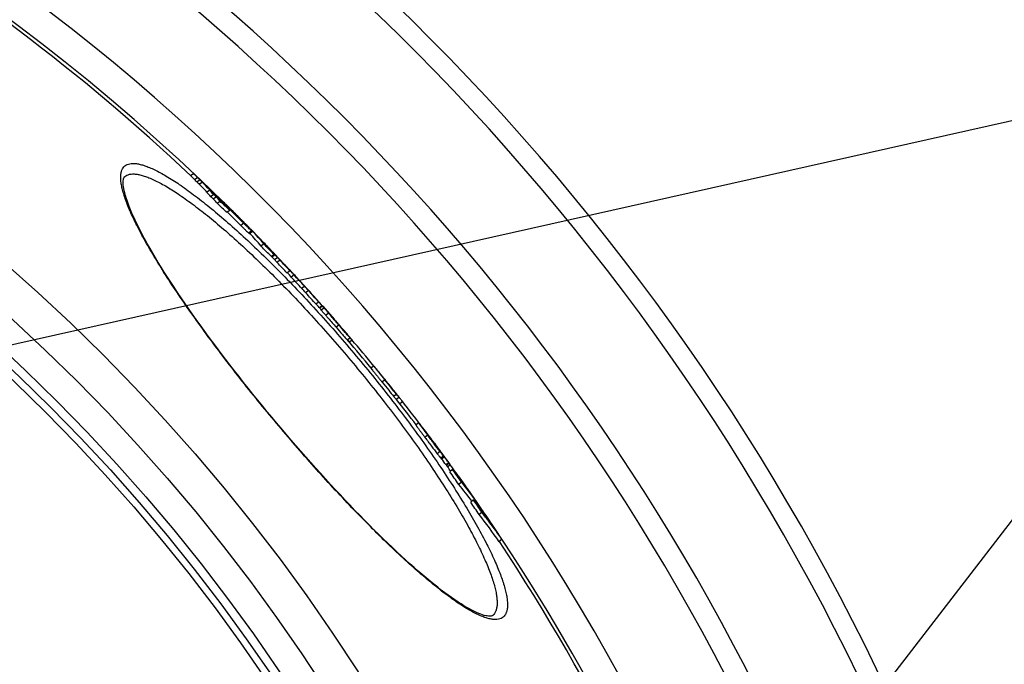
# Model space of a CAD drawing. Units: millimetres. Extents: x -537 to 2478, y 0 to 3494.
# Drawn here: x 1174 to 1453, y 952 to 1134 of the extents above; entities that cross this region are included whole.
import ezdxf

# ---------------------------------------------------------------- set-up
doc = ezdxf.new("R2010")
doc.units = ezdxf.units.MM
doc.header["$LTSCALE"] = 10
doc.layers.add('AM_5', color=3, linetype='Continuous', lineweight=25)
doc.layers.add('BEZUGSACHSEN', color=7, linetype='Continuous')
doc.layers.add('RUNDUNGEN', color=7, linetype='Continuous')

msp = doc.modelspace()

# ---------------------------------------------------------------- linework, layer by layer
at = {"color": 7, "linetype": 'Continuous'}
for p, q in [((1223.32, 1090.78), (1222.55, 1090.13)), ((1224.46, 1089.65), (1223.68, 1089)), ((1227.87, 1086.11), (1227.1, 1085.47)), ((1227.92, 1086.16), (1227.82, 1086.26)), ((1227.95, 1086.39), (1228.05, 1086.29)), ((1228.99, 1084.9), (1228.22, 1084.25)), ((1229.73, 1084.22), (1228.96, 1083.57)), ((1230.23, 1084.24), (1230.12, 1084.15)), ((1230.23, 1084.24), (1230.23, 1084.24)), ((1230.86, 1082.98), (1230.09, 1082.33)), ((1231.08, 1083.34), (1230.97, 1083.25)), ((1230.98, 1083.25), (1231.35, 1082.85)), ((1231.03, 1083.49), (1231.15, 1083.37)), ((1231.46, 1082.97), (1231.08, 1083.34)), ((1231.47, 1082.93), (1231.36, 1082.84)), ((1231.49, 1082.95), (1231.46, 1082.97)), ((1231.47, 1082.93), (1232.01, 1082.4)), ((1231.88, 1082.49), (1231.47, 1082.93)), ((1231.54, 1082.89), (1231.49, 1082.95)), ((1231.52, 1083.02), (1231.54, 1083)), ((1231.54, 1083), (1231.58, 1082.96)), ((1232.01, 1082.44), (1231.54, 1082.89)), ((1232.09, 1082.28), (1231.88, 1082.49)), ((1232.03, 1082.42), (1232.01, 1082.44)), ((1232.01, 1082.4), (1232.64, 1081.8)), ((1232.65, 1081.82), (1232.03, 1082.42)), ((1232.49, 1081.7), (1232.63, 1081.55)), ((1232.7, 1081.62), (1232.59, 1081.74)), ((1232.63, 1081.55), (1232.67, 1081.5)), ((1232.67, 1081.5), (1233.05, 1081.09)), ((1233.05, 1081.09), (1233, 1081.06)), ((1233.11, 1081.46), (1233.14, 1081.44)), ((1233.14, 1081.44), (1233.32, 1081.26)), ((1233.2, 1081.26), (1233.85, 1080.62)), ((1233.87, 1080.64), (1233.22, 1081.27)), ((1233.32, 1081.26), (1233.35, 1081.23)), ((1233.6, 1080.39), (1232.83, 1079.75)), ((1233.74, 1080.52), (1233.69, 1080.57)), ((1233.83, 1080.73), (1233.73, 1080.83)), ((1233.8, 1080.79), (1233.91, 1080.68)), ((1233.87, 1080.64), (1233.85, 1080.63)), ((1235.53, 1078.91), (1235.11, 1079.32)), ((1235.15, 1079.36), (1235.57, 1078.94)), ((1235.2, 1079.4), (1235.23, 1079.38)), ((1235.23, 1079.38), (1235.52, 1079.08)), ((1235.52, 1079.08), (1235.66, 1078.94)), ((1235.55, 1078.89), (1235.53, 1078.91)), ((1235.77, 1078.68), (1235.55, 1078.89)), ((1235.66, 1078.94), (1235.91, 1078.69)), ((1235.99, 1078.46), (1235.77, 1078.68)), ((1235.91, 1078.69), (1235.93, 1078.68)), ((1236.42, 1078.03), (1235.99, 1078.46)), ((1236.42, 1078.03), (1236.37, 1077.99)), ((1236.76, 1077.84), (1236.79, 1077.81)), ((1238.43, 1076.17), (1238.4, 1076.14)), ((1238.4, 1076.14), (1238.54, 1075.99)), ((1239.17, 1073.8), (1239.94, 1074.44)), ((1239.26, 1073.87), (1239.31, 1073.82)), ((1240.02, 1074.52), (1239.56, 1075.01)), ((1241.67, 1072.71), (1241.63, 1072.75)), ((1243.22, 1070.92), (1242.45, 1070.27)), ((1243.16, 1071.34), (1243.14, 1071.33)), ((1243.14, 1071.33), (1243.38, 1071.07)), ((1243.38, 1071.07), (1243.65, 1070.78)), ((1243.65, 1070.78), (1243.78, 1070.63)), ((1243.81, 1070.66), (1243.68, 1070.8)), ((1243.81, 1070.66), (1243.78, 1070.64)), ((1243.78, 1070.63), (1243.79, 1070.62)), ((1246.13, 1067.94), (1245.36, 1067.3)), ((1245.45, 1067.37), (1245.5, 1067.31)), ((1245.5, 1067.31), (1245.6, 1067.19)), ((1246.37, 1067.83), (1245.6, 1067.19)), ((1245.74, 1068.56), (1245.66, 1068.49)), ((1245.78, 1068.58), (1245.73, 1068.64)), ((1246.21, 1068.01), (1246.16, 1068.07)), ((1246.37, 1067.83), (1246.21, 1068.01)), ((1246.24, 1068.04), (1246.51, 1067.76)), ((1246.51, 1067.76), (1246.25, 1068.05)), ((1247.13, 1067.03), (1246.36, 1066.39)), ((1247.75, 1066.29), (1246.99, 1065.64)), ((1249.58, 1064.57), (1249.56, 1064.55)), ((1250.63, 1063.27), (1249.86, 1062.62)), ((1250.01, 1064.13), (1249.97, 1064.18)), ((1249.98, 1064.11), (1250.19, 1063.87)), ((1250.07, 1064.07), (1250.01, 1064.13)), ((1250.34, 1063.79), (1250.07, 1064.07)), ((1250.19, 1063.87), (1250.4, 1063.62)), ((1250.6, 1063.38), (1250.56, 1063.34)), ((1250.71, 1063.38), (1250.66, 1063.44)), ((1250.73, 1063.36), (1250.71, 1063.38)), ((1251.78, 1062.13), (1251.01, 1061.48)), ((1254.72, 1058.95), (1253.95, 1058.31)), ((1254.62, 1059.16), (1254.39, 1059.4)), ((1254.48, 1059.24), (1254.58, 1059.13)), ((1254.65, 1059.12), (1254.62, 1059.16)), ((1254.76, 1059), (1254.65, 1059.12)), ((1255.87, 1057.7), (1255.1, 1057.05)), ((1258.79, 1054.47), (1258.02, 1053.83)), ((1259.78, 1053.42), (1259.01, 1052.78)), ((1259.92, 1053.27), (1259.82, 1053.38)), ((1259.92, 1053.27), (1263.14, 1049.62)), ((1263.53, 1049.15), (1263.43, 1049.26)), ((1263.64, 1049.03), (1263.53, 1049.15)), ((1264.3, 1048.27), (1264.27, 1048.3)), ((1264.31, 1048.25), (1264.3, 1048.27)), ((1264.92, 1047.58), (1264.84, 1047.67)), ((1264.99, 1047.48), (1264.92, 1047.58)), ((1265.07, 1047.38), (1264.99, 1047.48)), ((1267.38, 1043.14), (1268.14, 1043.79)), ((1274.33, 1036.39), (1273.57, 1035.75)), ((1277.48, 1032.43), (1277.24, 1032.73)), ((1278.64, 1031.15), (1278.52, 1031.29)), ((1278.68, 1031.09), (1278.64, 1031.15)), ((1278.8, 1030.94), (1278.68, 1031.09)), ((1278.74, 1031), (1278.8, 1030.94)), ((1278.95, 1030.76), (1278.8, 1030.94)), ((1281.51, 1027.53), (1280.74, 1026.89)), ((1281.51, 1027.55), (1281.39, 1027.7)), ((1282.49, 1026.24), (1281.76, 1025.62)), ((1287.04, 1020.32), (1286.28, 1019.68)), ((1288.58, 1018.43), (1288.55, 1018.41)), ((1289.33, 1017.43), (1288.58, 1018.43)), ((1289.25, 1017.48), (1289.3, 1017.41)), ((1289.3, 1017.41), (1289.82, 1016.72)), ((1289.8, 1016.7), (1289.8, 1016.69)), ((1290.02, 1016.49), (1289.85, 1016.73)), ((1290.19, 1016.26), (1290.02, 1016.49)), ((1290.11, 1016.33), (1290.08, 1016.3)), ((1290.36, 1016.02), (1290.19, 1016.26)), ((1290.38, 1015.99), (1290.36, 1016.02)), ((1290.52, 1015.81), (1290.38, 1015.99)), ((1291.52, 1014.54), (1291.75, 1014.23)), ((1291.88, 1014.06), (1291.62, 1014.41)), ((1292.44, 1013.31), (1291.88, 1014.06)), ((1292.57, 1013.12), (1292.44, 1013.31)), ((1292.65, 1013.02), (1292.57, 1013.12)), ((1292.71, 1012.94), (1292.65, 1013.02)), ((1292.86, 1012.73), (1292.71, 1012.94)), ((1292.92, 1012.65), (1292.91, 1012.64)), ((1293.19, 1012.28), (1292.92, 1012.65)), ((1292.97, 1012.55), (1293.18, 1012.27)), ((1293.49, 1010.08), (1294.26, 1010.72)), ((1294.24, 1010.85), (1294.22, 1010.88)), ((1294.31, 1010.76), (1294.24, 1010.85)), ((1295.55, 1009.05), (1294.79, 1008.41)), ((1296, 1008.47), (1295.71, 1008.85)), ((1294.94, 1008.2), (1295.23, 1007.82)), ((1295.23, 1007.82), (1296, 1008.47)), ((1296.65, 1007.11), (1295.88, 1006.47)), ((1295.97, 1008.5), (1296, 1008.47)), ((1297.64, 1006.18), (1297.5, 1006.07)), ((1298.27, 1005.32), (1300.13, 1002.71)), ((1299.16, 1003.52), (1298.39, 1002.88)), ((1300.4, 1002.31), (1300.12, 1002.7)), ((1300.13, 1002.71), (1300.3, 1002.46)), ((1300.3, 1002.46), (1300.41, 1002.31)), ((1302.6, 998.47), (1301.83, 997.82)), ((1303.8, 997.47), (1303.55, 997.26)), ((1304.91, 994.98), (1304.14, 994.33)), ((1304.66, 996.15), (1304.51, 996.02)), ((1310.6, 987.33), (1309.83, 986.69))]:
    msp.add_line(p, q, dxfattribs=at)
at = {"color": 9, "linetype": 'Continuous'}
for p, q in [((1225.15, 1089), (1224.38, 1088.35)), ((1225.78, 1088.37), (1225.01, 1087.72)), ((1232.7, 1081.62), (1232.62, 1081.55)), ((1233.49, 1081.07), (1233.47, 1081.05)), ((1234.33, 1080.23), (1234.29, 1080.2)), ((1234.96, 1079.58), (1234.94, 1079.56)), ((1237.54, 1076.72), (1236.77, 1076.08)), ((1236.96, 1077.44), (1236.95, 1077.43)), ((1239.76, 1074.59), (1238.99, 1073.94)), ((1244.5, 1069.95), (1244.44, 1069.9)), ((1244.93, 1069.5), (1244.85, 1069.43)), ((1254.39, 1059.4), (1254.37, 1059.38)), ((1259.82, 1053.38), (1259.05, 1052.74)), ((1260.3, 1052.79), (1259.54, 1052.15)), ((1261.54, 1051.32), (1260.77, 1050.68)), ((1263.53, 1049.15), (1263.52, 1049.14)), ((1264.47, 1047.95), (1263.7, 1047.31)), ((1264.3, 1048.27), (1264.28, 1048.25)), ((1264.59, 1047.95), (1264.56, 1047.93)), ((1265.07, 1047.38), (1265.06, 1047.37)), ((1267.65, 1044.31), (1266.89, 1043.66)), ((1277.48, 1032.43), (1276.71, 1031.79)), ((1278.68, 1031.09), (1278.66, 1031.08)), ((1280.76, 1028.39), (1280, 1027.75)), ((1280.99, 1028.21), (1280.98, 1028.2)), ((1289.33, 1017.43), (1289.3, 1017.41)), ((1289.58, 1016.83), (1288.81, 1016.19)), ((1289.99, 1016.47), (1289.97, 1016.45)), ((1290.36, 1016.02), (1290.31, 1015.98)), ((1291.33, 1014.67), (1291.32, 1014.66)), ((1293.1, 1012.17), (1292.33, 1011.52)), ((1292.65, 1013.02), (1292.64, 1013.01)), ((1294.08, 1010.91), (1293.32, 1010.27)), ((1295.71, 1008.85), (1294.94, 1008.2))]:
    msp.add_line(p, q, dxfattribs=at)
for radius in [510.83, 508.84, 441]:
    msp.add_circle((821.68, 663.5), radius, dxfattribs=at)
at = {"color": 7, "linetype": 'Continuous'}
msp.add_circle((821.68, 663.5), 423, dxfattribs=at)
for centre, radius, start, end in [((821.68, 663.5), 660.5, 4.77669, 175.22331), ((821.68, 663.5), 627.48, 5.02868, 174.97132), ((821.68, 663.5), 595, 5.30389, 98.51155), ((821.68, 663.5), 585.5, 46.78302, 71.62032), ((1097.24, 963.36), 178.25, 44.8152, 45.3311), ((1097.8, 963.84), 178.52, 44.8064, 45.3215), ((1101.39, 966.23), 173.33, 43.4852, 44.5015), ((1101.95, 966.71), 173.6, 43.5255, 44.4932), ((1101.01, 967.18), 172.88, 42.6229, 43.1713), ((918.3, 752.12), 455.39, 47.0474, 47.1731), ((1101.58, 967.66), 173.14, 42.6174, 43.165), ((1102.15, 966.9), 173.32, 43.1484, 43.4782), ((1104.32, 964.02), 173.94, 44.3302, 44.6594), ((919.04, 750.86), 454.69, 47.0319, 47.1579), ((1104.48, 964.18), 173.72, 43.6741, 44.3302), ((919.24, 751.03), 455.43, 47.0202, 47.146), ((1102.37, 967.1), 173.02, 42.0449, 42.6009), ((1104.64, 964.33), 173.5, 43.2661, 43.6741), ((1101.8, 966.62), 172.76, 42.0495, 42.6064), ((920.13, 749.9), 454.51, 46.5289, 47.0044), ((920.33, 750.06), 455.25, 46.5181, 46.9928), ((1101.43, 948.66), 187.02, 45.9274, 46.083), ((1039.83, 885.02), 275.58, 45.7655, 45.9101), ((1105.3, 963.93), 173.34, 42.7996, 43.073), ((989.05, 832.83), 348.41, 45.6518, 45.7694), ((1140, 996.01), 126.18, 42.7948, 43.1282), ((1104.91, 964.58), 173.13, 41.9832, 42.5389), ((1268.61, 1114.81), 48.9, 222.7413, 223.2852), ((1275.21, 1121.02), 57.96, 223.2803, 223.4342), ((1288.09, 1133.27), 75.74, 223.4655, 224.0922), ((1142.42, 993.16), 126.55, 43.7291, 44.1022), ((1172.63, 1018.84), 87.03, 45.4115, 45.6344), ((1190.2, 1036.56), 62.08, 44.7009, 45.3575), ((889.96, 727.39), 492.99, 45.557, 45.768), ((947.61, 790.43), 407.69, 45.138, 45.3933), ((1143.7, 991.94), 126.53, 43.6411, 43.8408), ((1143.75, 991.99), 126.46, 43.4412, 43.6411), ((1258.56, 1100.09), 31.32, 223.3839, 225.5717), ((1076.51, 919.47), 225.3, 44.6621, 44.9617), ((1186.2, 1031.4), 68.53, 42.7191, 42.8785), ((1140.8, 983.08), 134.86, 44.4818, 44.6222), ((1176.58, 1018.2), 84.72, 43.9603, 44.4943), ((1146.37, 989.24), 126.57, 43.3595, 43.9033), ((1176.84, 1015.28), 86.6, 43.5976, 44.6726), ((1146.52, 989.38), 126.37, 42.6229, 43.2634), ((1176.5, 1015.03), 86.03, 39.9525, 43.108), ((821.68, 663.5), 586.5, 44.26033, 44.55937), ((1177.12, 1015.54), 86.23, 41.5673, 43.1524), ((1177.24, 1015.65), 86.06, 39.9504, 41.527), ((1179.76, 1012.45), 86.51, 42.8861, 44.2607), ((870.21, 702.97), 522.95, 44.1608, 44.617), ((1197.98, 1026.7), 63.51, 43.9848, 44.6579), ((870.3, 703.05), 523.82, 44.1538, 44.6093), ((1179.98, 1012.66), 86.2, 41.6053, 42.2471), ((910.92, 749.39), 462.63, 43.8602, 43.9828), ((1180.03, 1012.7), 86.14, 41.1923, 41.6052), ((1180.06, 1012.73), 86.1, 40.3619, 41.1923), ((1201.18, 1028.2), 60.17, 42.2283, 43.3492), ((854.87, 690.89), 542.46, 43.8052, 43.9218), ((1180.07, 1012.74), 86.08, 39.8838, 40.3618), ((1200.56, 1029.11), 59.98, 40.5143, 41.1235), ((1201.26, 1028.28), 60.05, 41.48, 42.1592), ((821.68, 663.5), 586.5, 43.4146, 43.68635), ((854.94, 690.95), 543.38, 43.7988, 43.9152), ((1200.61, 1027.74), 59.89, 39.2644, 40.1933), ((855.43, 690.29), 542.41, 43.3492, 43.7897), ((1201.31, 1028.33), 59.98, 39.2645, 40.192), ((1204.03, 1025.25), 60.14, 41.0397, 43.4153), ((855.49, 690.34), 543.33, 43.3436, 43.7833), ((1228.25, 1043.16), 30.22, 44.0666, 45.1069), ((1227.7, 1042.72), 29.92, 38.8391, 41.9251), ((1204.12, 1025.34), 60.01, 39.1983, 40.1254), ((1228.39, 1043.29), 30.04, 42.1261, 43.0397), ((821.68, 663.5), 586.5, 42.59784, 42.98295), ((1228.44, 1043.34), 29.97, 38.84, 41.9283), ((838.41, 676.6), 565.25, 42.5658, 43.0043), ((838.38, 676.57), 564.29, 42.5702, 43.0094), ((1231.34, 1040.17), 29.99, 39.4817, 42.5983), ((1317.94, 1118.78), 86.98, 222.4922, 223.0592), ((821.68, 663.5), 586.5, 41.97975, 42.40231), ((1232.48, 1038.93), 29.98, 38.7444, 42.006), ((1231.75, 1038.32), 29.94, 38.7432, 42.0054), ((838.4, 676.59), 564.26, 41.9554, 42.3969), ((838.43, 676.62), 565.22, 41.9521, 42.3929), ((1235.37, 1035.73), 29.99, 38.6754, 41.9797), ((821.68, 663.5), 585.5, 41.65211, 41.81396), ((1255.74, 1049.55), 5.6, 35.4267, 41.6427), ((1254.98, 1048.91), 5.6, 35.4207, 41.6455), ((1258.93, 1045.93), 5.6, 35.8767, 41.1692), ((1370.23, 1141.8), 141.31, 221.0342, 221.3632), ((1300.26, 1080.21), 48.1, 221.3814, 221.5591), ((1276.69, 1059.25), 16.55, 221.6256, 222.5169), ((1271.07, 1054.08), 8.92, 222.4588, 223.4255), ((1260.52, 1044.1), 5.6, 40.9354, 43.452), ((1260.53, 1044.11), 5.59, 39.6216, 40.9343), ((821.68, 663.5), 586.5, 40.47086, 40.90258), ((821.68, 663.5), 585.5, 39.48031, 40.47167), ((1263.59, 1040.54), 5.6, 36.0773, 40.4675), ((1029.61, 832.85), 318.33, 39.1398, 39.3901), ((821.68, 663.5), 586.5, 38.93829, 39.14938), ((1191.97, 961.56), 111.14, 39.2664, 39.4884), ((1120.33, 903.06), 203.63, 39.0277, 39.2532), ((1270.49, 1023.58), 11.09, 42.0083, 42.9133), ((825.02, 666.63), 581.91, 38.33029, 38.7585), ((999.47, 805.12), 359.2, 38.5436, 38.9146), ((1057.31, 851.15), 285.27, 38.363, 38.5514), ((1149.8, 924.36), 167.32, 38.1431, 38.3643), ((821.68, 663.5), 585.5, 37.47478, 38.36484), ((850.61, 687.7), 548.78, 36.9363, 37.2364), ((821.68, 663.5), 586.5, 36.76554, 37.23121), ((1114.54, 887.75), 217.64, 36.3427, 36.5732), ((1249.51, 982.95), 52.56, 39.4258, 39.6288), ((1278.42, 1005.79), 15.67, 34.7375, 34.9704), ((1283.85, 1009.55), 9.06, 34.3911, 34.7509), ((1287.85, 1012.29), 4.22, 33.9329, 34.4045), ((1062.87, 845.49), 284.35, 36.122, 36.4), ((1106.05, 877.05), 230.87, 35.9375, 36.1111), ((851.53, 686.48), 548.83, 36.2331, 36.4145), ((851.45, 686.42), 547.93, 35.9906, 36.2113), ((821.68, 663.5), 586.5, 36.03191, 36.32019), ((851.51, 686.47), 548.85, 35.9974, 36.2178), ((821.68, 663.5), 585.5, 35.8783, 36.02102), ((876.43, 710.28), 513.48, 34.7378, 35.2271), ((876.54, 710.38), 514.34, 34.7466, 35.235), ((1220.72, 944.03), 98.72, 37.1765, 39.7205), ((880, 706.44), 514.07, 35.1906, 35.6666), ((1223.27, 940.62), 98.57, 38.6504, 39.651), ((1220.49, 943.85), 99.01, 36.184, 37.1767), ((1222.53, 940), 98.53, 36.1097, 39.6487), ((1222.96, 940.38), 98.97, 35.2284, 38.6474), ((880.72, 705.36), 514.13, 34.6225, 35.2814), ((909.42, 735.35), 472.1, 33.2703, 33.7777), ((909.59, 735.49), 472.88, 33.2814, 33.7881), ((1183.88, 903.92), 151.77, 35.6526, 38.5315), ((914.07, 730.57), 472.32, 33.9817, 34.2133), ((1180.8, 907.04), 152.59, 35.0128, 35.73), ((1186.26, 900.73), 151.53, 37.1588, 38.4639), ((1185.48, 900.08), 151.54, 34.8536, 38.4594), ((913.96, 730.49), 472.47, 33.6632, 33.9817), ((915.09, 729.27), 472.26, 33.8629, 34.1816), ((1185.76, 900.35), 152.16, 34.866, 37.1573), ((914.85, 729.11), 472.54, 33.1242, 33.8629), ((821.68, 663.5), 585.5, 5.39028, 33.50685)]:
    msp.add_arc(centre, radius, start, end, dxfattribs=at)
at = {"color": 9, "linetype": 'Continuous'}
for radius, start, end in [(654.97, 4.81716, 175.18284), (621.44, 5.07773, 174.92227), (586.48, 45.66864, 98.04571), (586.48, 44.83541, 44.90199), (586.48, 44.71795, 44.78801), (586.48, 43.14582, 43.20692), (586.48, 41.66986, 41.87268), (586.48, 39.47705, 40.42309), (586.48, 37.24138, 38.24903), (586.48, 35.75293, 36.02782), (586.48, 34.44348, 34.71049), (586.48, 5.3811, 34.36972)]:
    msp.add_arc((821.68, 663.5), radius, start, end, dxfattribs=at)
at = {"color": 7, "linetype": 'Continuous'}
for points, knots in [([(1223.32, 1090.78), (1223.42, 1090.69), (1223.63, 1090.5), (1224.07, 1090.09), (1224.42, 1089.76), (1224.66, 1089.54)], [0, 0, 0, 0, 0.215984, 0.467679, 1, 1, 1, 1]), ([(1225.15, 1089), (1225.09, 1089.06), (1224.86, 1089.27), (1224.63, 1089.49), (1224.46, 1089.65)], [0, 0, 0, 0, 0.262917, 1, 1, 1, 1]), ([(1224.66, 1089.54), (1225.29, 1088.96), (1226.39, 1087.92), (1227.48, 1086.86), (1227.95, 1086.39)], [0, 0, 0, 0, 0.562071, 1, 1, 1, 1]), ([(1223.68, 1089), (1223.74, 1088.95), (1223.97, 1088.73), (1224.2, 1088.52), (1224.38, 1088.35)], [0, 0, 0, 0, 0.240064, 1, 1, 1, 1]), ([(1224.38, 1088.35), (1224.45, 1088.29), (1224.66, 1088.08), (1224.87, 1087.87), (1225.01, 1087.72)], [0, 0, 0, 0, 0.320001, 1, 1, 1, 1]), ([(1225.78, 1088.37), (1225.74, 1088.41), (1225.53, 1088.62), (1225.32, 1088.84), (1225.15, 1089)], [0, 0, 0, 0, 0.205753, 1, 1, 1, 1]), ([(1230.23, 1084.24), (1230.23, 1084.24), (1230.24, 1084.23), (1230.25, 1084.23), (1230.26, 1084.21), (1230.29, 1084.19), (1230.32, 1084.16), (1230.37, 1084.11), (1230.45, 1084.04), (1230.57, 1083.93), (1230.71, 1083.8), (1230.86, 1083.65), (1230.97, 1083.54), (1231.03, 1083.49)], [0, 0, 0, 0, 0.005249, 0.01811, 0.038948, 0.067924, 0.105129, 0.150537, 0.265492, 0.410989, 0.584195, 0.781708, 1, 1, 1, 1]), ([(1231.08, 1083.34), (1231.03, 1083.39), (1230.93, 1083.49), (1230.79, 1083.64), (1230.65, 1083.78), (1230.55, 1083.89), (1230.47, 1083.97), (1230.42, 1084.03), (1230.37, 1084.08), (1230.32, 1084.13), (1230.29, 1084.17), (1230.26, 1084.2), (1230.24, 1084.22), (1230.23, 1084.23), (1230.23, 1084.23), (1230.23, 1084.24), (1230.23, 1084.24)], [0, 0, 0, 0, 0.173983, 0.340462, 0.497787, 0.643636, 0.711246, 0.774572, 0.832872, 0.885179, 0.930202, 0.966174, 0.980028, 0.990601, 0.99743, 1, 1, 1, 1]), ([(1232.59, 1081.97), (1232.64, 1081.93), (1232.81, 1081.76), (1232.98, 1081.59), (1233.11, 1081.46)], [0, 0, 0, 0, 0.246981, 1, 1, 1, 1]), ([(1233.12, 1081.42), (1233.12, 1081.42), (1233.12, 1081.42), (1233.12, 1081.41), (1233.13, 1081.41), (1233.14, 1081.4), (1233.15, 1081.38), (1233.17, 1081.36), (1233.2, 1081.33), (1233.24, 1081.29), (1233.27, 1081.26), (1233.3, 1081.23)], [0, 0, 0, 0, 0.006118, 0.023011, 0.049939, 0.085989, 0.182289, 0.306209, 0.45323, 0.619697, 1, 1, 1, 1]), ([(1233.49, 1081.07), (1233.47, 1081.09), (1233.38, 1081.17), (1233.29, 1081.26), (1233.23, 1081.32)], [0, 0, 0, 0, 0.283834, 1, 1, 1, 1]), ([(1233.35, 1081.23), (1233.39, 1081.19), (1233.54, 1081.04), (1233.69, 1080.9), (1233.8, 1080.79)], [0, 0, 0, 0, 0.247607, 1, 1, 1, 1]), ([(1232.98, 1079.87), (1233.59, 1079.23), (1234.85, 1077.97), (1236.13, 1076.71), (1236.77, 1076.08)], [0, 0, 0, 0, 0.493547, 1, 1, 1, 1]), ([(1237.54, 1076.72), (1236.89, 1077.36), (1235.62, 1078.62), (1234.35, 1079.89), (1233.74, 1080.52)], [0, 0, 0, 0, 0.506794, 1, 1, 1, 1]), ([(1234.96, 1079.58), (1234.91, 1079.63), (1234.7, 1079.85), (1234.49, 1080.06), (1234.33, 1080.23)], [0, 0, 0, 0, 0.22344, 1, 1, 1, 1]), ([(1235.11, 1079.32), (1235.17, 1079.26), (1235.4, 1079.01), (1235.62, 1078.77), (1235.8, 1078.58)], [0, 0, 0, 0, 0.23111, 1, 1, 1, 1]), ([(1236.84, 1077.58), (1236.81, 1077.61), (1236.72, 1077.71), (1236.63, 1077.82), (1236.55, 1077.89)], [0, 0, 0, 0, 0.234402, 1, 1, 1, 1]), ([(1236.64, 1077.73), (1236.67, 1077.7), (1236.72, 1077.65), (1236.79, 1077.58), (1236.85, 1077.52), (1236.9, 1077.47), (1236.94, 1077.44), (1236.97, 1077.41), (1236.98, 1077.4), (1236.99, 1077.4), (1236.99, 1077.4)], [0, 0, 0, 0, 0.231011, 0.440922, 0.621886, 0.767533, 0.875282, 0.946792, 0.986459, 1, 1, 1, 1]), ([(1236.77, 1076.08), (1237, 1075.85), (1237.44, 1075.42), (1238.06, 1074.83), (1238.56, 1074.34), (1238.86, 1074.06), (1238.99, 1073.94)], [0, 0, 0, 0, 0.313558, 0.598672, 0.835933, 1, 1, 1, 1]), ([(1236.96, 1077.44), (1236.95, 1077.45), (1236.91, 1077.5), (1236.87, 1077.55), (1236.84, 1077.58)], [0, 0, 0, 0, 0.201504, 1, 1, 1, 1]), ([(1236.99, 1077.4), (1236.99, 1077.4), (1236.99, 1077.4), (1236.98, 1077.41), (1236.97, 1077.43), (1236.97, 1077.44), (1236.96, 1077.44)], [0, 0, 0, 0, 0.081826, 0.285231, 0.596385, 1, 1, 1, 1]), ([(1239.76, 1074.59), (1239.63, 1074.7), (1239.33, 1074.98), (1238.82, 1075.47), (1238.21, 1076.07), (1237.77, 1076.5), (1237.54, 1076.72)], [0, 0, 0, 0, 0.164065, 0.401326, 0.68644, 1, 1, 1, 1]), ([(1238.99, 1073.94), (1239.01, 1073.92), (1239.06, 1073.88), (1239.11, 1073.84), (1239.14, 1073.81), (1239.16, 1073.8), (1239.17, 1073.8), (1239.17, 1073.79), (1239.17, 1073.8)], [0, 0, 0, 0, 0.433535, 0.743706, 0.852203, 0.930081, 0.978287, 1, 1, 1, 1]), ([(1239.51, 1074.95), (1239.54, 1074.92), (1239.6, 1074.85), (1239.68, 1074.76), (1239.76, 1074.67), (1239.82, 1074.6), (1239.88, 1074.54), (1239.91, 1074.49), (1239.93, 1074.46), (1239.94, 1074.45), (1239.94, 1074.44), (1239.94, 1074.44)], [0, 0, 0, 0, 0.210192, 0.40126, 0.570827, 0.71626, 0.834699, 0.923125, 0.978587, 0.993308, 1, 1, 1, 1]), ([(1239.94, 1074.44), (1239.94, 1074.44), (1239.93, 1074.44), (1239.92, 1074.45), (1239.91, 1074.46), (1239.88, 1074.48), (1239.83, 1074.53), (1239.78, 1074.56), (1239.76, 1074.59)], [0, 0, 0, 0, 0.021697, 0.069897, 0.147771, 0.256268, 0.566447, 1, 1, 1, 1]), ([(1244.93, 1069.5), (1244.9, 1069.53), (1244.76, 1069.68), (1244.62, 1069.83), (1244.5, 1069.95)], [0, 0, 0, 0, 0.175069, 1, 1, 1, 1]), ([(1259.82, 1053.38), (1259.81, 1053.39), (1259.8, 1053.4), (1259.79, 1053.41), (1259.79, 1053.42), (1259.78, 1053.42), (1259.78, 1053.42)], [0, 0, 0, 0, 0.422521, 0.734993, 0.929636, 1, 1, 1, 1]), ([(1259.54, 1052.15), (1259.57, 1052.1), (1259.69, 1051.96), (1259.92, 1051.67), (1260.3, 1051.23), (1260.6, 1050.88), (1260.77, 1050.68)], [0, 0, 0, 0, 0.093706, 0.283912, 0.586893, 1, 1, 1, 1]), ([(1261.54, 1051.32), (1261.37, 1051.52), (1261.07, 1051.87), (1260.69, 1052.31), (1260.45, 1052.6), (1260.34, 1052.75), (1260.3, 1052.79)], [0, 0, 0, 0, 0.413107, 0.716088, 0.906294, 1, 1, 1, 1]), ([(1260.77, 1050.68), (1260.99, 1050.43), (1261.96, 1049.3), (1262.94, 1048.18), (1263.7, 1047.31)], [0, 0, 0, 0, 0.225028, 1, 1, 1, 1]), ([(1264.47, 1047.95), (1264.21, 1048.25), (1263.23, 1049.37), (1262.25, 1050.49), (1261.54, 1051.32)], [0, 0, 0, 0, 0.263164, 1, 1, 1, 1]), ([(1263.47, 1049.21), (1263.52, 1049.14), (1263.79, 1048.81), (1264.07, 1048.49), (1264.29, 1048.23)], [0, 0, 0, 0, 0.212672, 1, 1, 1, 1]), ([(1264.29, 1048.23), (1264.35, 1048.16), (1264.57, 1047.92), (1264.78, 1047.67), (1264.94, 1047.5)], [0, 0, 0, 0, 0.292781, 1, 1, 1, 1]), ([(1267.65, 1044.31), (1267.45, 1044.53), (1266.99, 1045.06), (1265.93, 1046.27), (1265.07, 1047.26), (1264.47, 1047.95)], [0, 0, 0, 0, 0.187358, 0.435, 1, 1, 1, 1]), ([(1263.7, 1047.31), (1264.3, 1046.62), (1265.16, 1045.63), (1266.22, 1044.42), (1266.69, 1043.89), (1266.89, 1043.66)], [0, 0, 0, 0, 0.565, 0.812641, 1, 1, 1, 1]), ([(1264.94, 1047.5), (1264.96, 1047.47), (1264.99, 1047.43), (1265.04, 1047.39), (1265.05, 1047.37), (1265.07, 1047.36), (1265.08, 1047.35), (1265.08, 1047.34), (1265.09, 1047.34), (1265.09, 1047.34)], [0, 0, 0, 0, 0.527799, 0.695722, 0.817537, 0.902569, 0.957793, 0.988595, 1, 1, 1, 1]), ([(1266.89, 1043.66), (1266.93, 1043.62), (1267.01, 1043.53), (1267.12, 1043.41), (1267.2, 1043.32), (1267.27, 1043.25), (1267.31, 1043.2), (1267.35, 1043.17), (1267.37, 1043.15), (1267.37, 1043.14), (1267.38, 1043.14), (1267.38, 1043.14)], [0, 0, 0, 0, 0.271021, 0.490443, 0.663039, 0.794109, 0.888819, 0.951876, 0.987481, 0.996241, 1, 1, 1, 1]), ([(1268.14, 1043.79), (1268.14, 1043.78), (1268.14, 1043.79), (1268.13, 1043.79), (1268.11, 1043.81), (1268.08, 1043.84), (1268.03, 1043.89), (1267.97, 1043.96), (1267.88, 1044.05), (1267.77, 1044.17), (1267.7, 1044.26), (1267.65, 1044.31)], [0, 0, 0, 0, 0.003756, 0.012515, 0.04812, 0.111176, 0.205886, 0.336956, 0.509553, 0.728977, 1, 1, 1, 1]), ([(1268.11, 1043.84), (1268.12, 1043.83), (1268.13, 1043.82), (1268.14, 1043.8), (1268.14, 1043.79), (1268.15, 1043.79), (1268.14, 1043.79)], [0, 0, 0, 0, 0.413756, 0.72342, 0.920345, 1, 1, 1, 1]), ([(1273.57, 1035.75), (1273.56, 1035.75), (1273.57, 1035.74), (1273.57, 1035.73), (1273.59, 1035.71), (1273.6, 1035.69), (1273.63, 1035.65), (1273.68, 1035.59), (1273.76, 1035.48), (1273.88, 1035.33), (1274.03, 1035.13), (1274.22, 1034.9), (1274.43, 1034.63), (1274.67, 1034.33), (1275.03, 1033.88), (1275.51, 1033.29), (1276.1, 1032.55), (1276.51, 1032.05), (1276.71, 1031.79)], [0, 0, 0, 0, 0.000933, 0.003474, 0.00781, 0.014087, 0.022442, 0.033012, 0.061311, 0.099841, 0.149015, 0.208588, 0.277607, 0.354594, 0.437877, 0.617269, 0.806414, 1, 1, 1, 1]), ([(1277.24, 1032.73), (1277.05, 1032.97), (1276.66, 1033.45), (1276.11, 1034.14), (1275.66, 1034.69), (1275.33, 1035.11), (1275.11, 1035.38), (1274.91, 1035.63), (1274.75, 1035.84), (1274.61, 1036.01), (1274.5, 1036.15), (1274.43, 1036.25), (1274.39, 1036.3), (1274.37, 1036.33), (1274.35, 1036.36), (1274.34, 1036.38), (1274.33, 1036.38), (1274.33, 1036.39), (1274.33, 1036.39)], [0, 0, 0, 0, 0.19803, 0.390323, 0.57087, 0.65381, 0.729865, 0.797511, 0.855513, 0.903184, 0.940474, 0.96788, 0.978134, 0.986252, 0.992361, 0.99659, 0.999076, 1, 1, 1, 1]), ([(1274.36, 1036.36), (1274.37, 1036.36), (1274.39, 1036.34), (1274.41, 1036.32), (1274.42, 1036.3)], [0, 0, 0, 0, 0.196693, 1, 1, 1, 1]), ([(1274.42, 1036.3), (1274.48, 1036.24), (1274.63, 1036.07), (1275.03, 1035.59), (1275.37, 1035.17), (1275.63, 1034.86)], [0, 0, 0, 0, 0.13873, 0.355194, 1, 1, 1, 1]), ([(1276.71, 1031.79), (1277.33, 1031.03), (1278.42, 1029.68), (1279.52, 1028.33), (1280, 1027.75)], [0, 0, 0, 0, 0.567033, 1, 1, 1, 1]), ([(1277.29, 1032.78), (1277.29, 1032.78), (1277.29, 1032.77), (1277.29, 1032.77), (1277.3, 1032.76), (1277.31, 1032.74), (1277.33, 1032.72), (1277.36, 1032.68), (1277.39, 1032.64), (1277.41, 1032.61)], [0, 0, 0, 0, 0.01205, 0.046515, 0.10768, 0.200104, 0.329037, 0.500726, 1, 1, 1, 1]), ([(1277.3, 1032.76), (1277.3, 1032.77), (1277.29, 1032.77), (1277.29, 1032.78), (1277.29, 1032.78), (1277.29, 1032.78)], [0, 0, 0, 0, 0.721189, 0.91977, 1, 1, 1, 1]), ([(1277.45, 1032.6), (1277.42, 1032.63), (1277.37, 1032.69), (1277.32, 1032.74), (1277.3, 1032.76)], [0, 0, 0, 0, 0.633546, 1, 1, 1, 1]), ([(1277.41, 1032.61), (1277.43, 1032.58), (1277.57, 1032.4), (1277.72, 1032.22), (1277.83, 1032.08)], [0, 0, 0, 0, 0.185589, 1, 1, 1, 1]), ([(1277.75, 1032.24), (1277.72, 1032.27), (1277.62, 1032.39), (1277.52, 1032.51), (1277.45, 1032.6)], [0, 0, 0, 0, 0.293169, 1, 1, 1, 1]), ([(1280.76, 1028.39), (1280.28, 1028.97), (1279.19, 1030.32), (1278.1, 1031.67), (1277.48, 1032.43)], [0, 0, 0, 0, 0.432966, 1, 1, 1, 1]), ([(1277.83, 1032.08), (1278.02, 1031.84), (1278.28, 1031.52), (1278.55, 1031.21), (1278.62, 1031.13)], [0, 0, 0, 0, 0.739073, 1, 1, 1, 1]), ([(1281.51, 1027.53), (1281.47, 1027.57), (1281.22, 1027.85), (1280.97, 1028.14), (1280.76, 1028.39)], [0, 0, 0, 0, 0.124498, 1, 1, 1, 1]), ([(1280, 1027.75), (1280.1, 1027.63), (1280.34, 1027.34), (1280.59, 1027.05), (1280.74, 1026.89)], [0, 0, 0, 0, 0.423848, 1, 1, 1, 1]), ([(1282.49, 1026.24), (1282.46, 1026.29), (1282.36, 1026.44), (1282.16, 1026.7), (1281.87, 1027.08), (1281.64, 1027.38), (1281.51, 1027.55)], [0, 0, 0, 0, 0.122234, 0.320378, 0.608487, 1, 1, 1, 1]), ([(1287.04, 1020.32), (1287.05, 1020.32), (1287.06, 1020.31), (1287.07, 1020.3), (1287.09, 1020.28), (1287.12, 1020.25), (1287.16, 1020.21), (1287.21, 1020.14), (1287.26, 1020.09), (1287.29, 1020.05)], [0, 0, 0, 0, 0.021906, 0.076971, 0.164181, 0.281061, 0.425265, 0.594494, 1, 1, 1, 1]), ([(1289.58, 1016.83), (1289.41, 1017.06), (1289.09, 1017.5), (1288.61, 1018.14), (1288.23, 1018.65), (1287.95, 1019.04), (1287.76, 1019.3), (1287.58, 1019.53), (1287.43, 1019.74), (1287.31, 1019.91), (1287.21, 1020.06), (1287.14, 1020.16), (1287.1, 1020.22), (1287.08, 1020.25), (1287.06, 1020.28), (1287.05, 1020.3), (1287.04, 1020.31), (1287.04, 1020.32), (1287.04, 1020.32)], [0, 0, 0, 0, 0.19454, 0.381738, 0.5569, 0.637835, 0.712883, 0.780831, 0.840515, 0.890983, 0.931655, 0.962407, 0.974145, 0.98355, 0.990711, 0.995735, 0.998753, 1, 1, 1, 1]), ([(1287.29, 1020.05), (1287.31, 1020.03), (1287.38, 1019.94), (1287.46, 1019.84), (1287.52, 1019.77)], [0, 0, 0, 0, 0.213763, 1, 1, 1, 1]), ([(1286.28, 1019.68), (1286.28, 1019.67), (1286.28, 1019.67), (1286.28, 1019.66), (1286.29, 1019.64), (1286.31, 1019.61), (1286.33, 1019.58), (1286.37, 1019.51), (1286.44, 1019.41), (1286.54, 1019.27), (1286.67, 1019.09), (1286.82, 1018.89), (1286.99, 1018.65), (1287.18, 1018.39), (1287.46, 1018.01), (1287.84, 1017.5), (1288.32, 1016.85), (1288.65, 1016.41), (1288.81, 1016.19)], [0, 0, 0, 0, 0.001248, 0.004266, 0.00929, 0.016452, 0.025857, 0.037595, 0.068347, 0.109019, 0.159488, 0.219172, 0.28712, 0.362168, 0.443103, 0.618264, 0.805461, 1, 1, 1, 1]), ([(1288.81, 1016.19), (1289.43, 1015.37), (1290.59, 1013.81), (1291.76, 1012.25), (1292.33, 1011.52)], [0, 0, 0, 0, 0.525787, 1, 1, 1, 1]), ([(1293.1, 1012.17), (1292.53, 1012.9), (1291.36, 1014.45), (1290.19, 1016.01), (1289.58, 1016.83)], [0, 0, 0, 0, 0.474212, 1, 1, 1, 1]), ([(1289.99, 1016.47), (1289.97, 1016.5), (1289.94, 1016.54), (1289.9, 1016.59), (1289.87, 1016.62), (1289.84, 1016.65), (1289.82, 1016.67), (1289.81, 1016.68), (1289.8, 1016.69), (1289.8, 1016.69), (1289.8, 1016.7), (1289.8, 1016.7)], [0, 0, 0, 0, 0.354996, 0.515337, 0.661204, 0.789193, 0.894305, 0.935989, 0.968721, 0.990663, 1, 1, 1, 1]), ([(1289.8, 1016.69), (1289.8, 1016.69), (1289.8, 1016.68), (1289.81, 1016.67), (1289.81, 1016.66)], [0, 0, 0, 0, 0.126815, 1, 1, 1, 1]), ([(1289.81, 1016.66), (1289.83, 1016.63), (1289.89, 1016.55), (1290.06, 1016.31), (1290.22, 1016.11), (1290.33, 1015.95)], [0, 0, 0, 0, 0.126375, 0.34938, 1, 1, 1, 1]), ([(1290.33, 1015.95), (1290.55, 1015.66), (1290.84, 1015.27), (1291.18, 1014.83), (1291.3, 1014.68), (1291.35, 1014.62)], [0, 0, 0, 0, 0.644336, 0.871716, 1, 1, 1, 1]), ([(1291.26, 1014.77), (1291.21, 1014.85), (1290.96, 1015.19), (1290.71, 1015.54), (1290.52, 1015.81)], [0, 0, 0, 0, 0.21668, 1, 1, 1, 1]), ([(1291.39, 1014.58), (1291.39, 1014.58), (1291.39, 1014.59), (1291.38, 1014.6), (1291.37, 1014.62), (1291.36, 1014.63), (1291.35, 1014.64)], [0, 0, 0, 0, 0.072991, 0.270646, 0.583871, 1, 1, 1, 1]), ([(1291.35, 1014.62), (1291.35, 1014.61), (1291.36, 1014.6), (1291.38, 1014.59), (1291.38, 1014.58), (1291.39, 1014.58), (1291.39, 1014.58)], [0, 0, 0, 0, 0.43355, 0.746006, 0.933712, 1, 1, 1, 1]), ([(1292.33, 1011.52), (1292.53, 1011.26), (1292.85, 1010.84), (1293.19, 1010.43), (1293.32, 1010.27)], [0, 0, 0, 0, 0.616234, 1, 1, 1, 1]), ([(1294.08, 1010.91), (1293.95, 1011.07), (1293.62, 1011.49), (1293.3, 1011.91), (1293.1, 1012.17)], [0, 0, 0, 0, 0.383771, 1, 1, 1, 1]), ([(1293.18, 1012.27), (1293.38, 1011.99), (1293.65, 1011.61), (1293.99, 1011.13), (1294.13, 1010.93), (1294.18, 1010.85)], [0, 0, 0, 0, 0.580165, 0.820551, 1, 1, 1, 1]), ([(1293.32, 1010.27), (1293.34, 1010.24), (1293.37, 1010.2), (1293.41, 1010.15), (1293.44, 1010.13), (1293.46, 1010.11), (1293.47, 1010.09), (1293.48, 1010.08), (1293.49, 1010.08), (1293.49, 1010.08)], [0, 0, 0, 0, 0.413639, 0.583702, 0.727021, 0.841844, 0.92641, 0.979127, 1, 1, 1, 1]), ([(1294.26, 1010.72), (1294.26, 1010.72), (1294.25, 1010.73), (1294.24, 1010.73), (1294.22, 1010.75), (1294.2, 1010.77), (1294.18, 1010.8), (1294.14, 1010.85), (1294.11, 1010.89), (1294.08, 1010.91)], [0, 0, 0, 0, 0.020865, 0.073581, 0.158147, 0.272972, 0.416292, 0.586356, 1, 1, 1, 1]), ([(1294.18, 1010.85), (1294.2, 1010.83), (1294.22, 1010.8), (1294.24, 1010.76), (1294.25, 1010.74), (1294.26, 1010.73), (1294.26, 1010.72), (1294.26, 1010.72)], [0, 0, 0, 0, 0.44005, 0.749288, 0.932394, 0.97922, 1, 1, 1, 1]), ([(1295.71, 1008.85), (1295.7, 1008.86), (1295.64, 1008.93), (1295.59, 1009), (1295.55, 1009.05)], [0, 0, 0, 0, 0.227987, 1, 1, 1, 1]), ([(1294.79, 1008.41), (1294.8, 1008.39), (1294.85, 1008.32), (1294.9, 1008.25), (1294.94, 1008.2)], [0, 0, 0, 0, 0.290111, 1, 1, 1, 1])]:
    msp.add_open_spline(points, degree=3, knots=knots, dxfattribs=at)
for points in [[(1231.35, 1082.85), (1231.54, 1082.67), (1231.73, 1082.49), (1231.92, 1082.31)], [(1233.05, 1081.09), (1232.86, 1081.27), (1232.67, 1081.46), (1232.48, 1081.64)], [(1232.64, 1081.8), (1232.83, 1081.62), (1233.01, 1081.44), (1233.2, 1081.26)], [(1233.22, 1081.27), (1233.03, 1081.45), (1232.84, 1081.64), (1232.65, 1081.82)], [(1245.74, 1068.56), (1245.91, 1068.38), (1246.07, 1068.21), (1246.24, 1068.04)], [(1249.38, 1064.74), (1249.58, 1064.53), (1249.78, 1064.32), (1249.98, 1064.11)], [(1250.6, 1063.38), (1250.4, 1063.59), (1250.21, 1063.8), (1250.01, 1064.01)]]:
    msp.add_open_spline(points, degree=3, dxfattribs=at)
at = {"layer": 'AM_5'}
for q in [(334.17, 854.48), (1363.24, 874.01)]:
    msp.add_line((1560.32, 1129.37), q, dxfattribs=at)
at = {"layer": 'BEZUGSACHSEN', "color": 7, "linetype": 'Continuous'}
for radius in [521.32, 513.29]:
    msp.add_circle((821.68, 663.5), radius, dxfattribs=at)
at = {"layer": 'RUNDUNGEN', "color": 7, "linetype": 'Continuous'}
for p, q in [((1203.88, 1089.94), (1203.88, 1089.95)), ((1308.01, 965.85), (1308.01, 965.84))]:
    msp.add_line(p, q, dxfattribs=at)
for points in [[(1246.86, 1020.27), (1245.59, 1021.79), (1244.22, 1023.44), (1242.86, 1025.09), (1241.51, 1026.75), (1240.17, 1028.41), (1238.84, 1030.06), (1237.52, 1031.72), (1236.22, 1033.37), (1234.93, 1035.02), (1233.65, 1036.67), (1232.4, 1038.31), (1231.15, 1039.94), (1229.93, 1041.57), (1228.72, 1043.19), (1227.53, 1044.8), (1226.36, 1046.39), (1225.22, 1047.98), (1224.09, 1049.55), (1222.99, 1051.1), (1221.91, 1052.65), (1220.85, 1054.17), (1219.82, 1055.68), (1218.82, 1057.17), (1217.84, 1058.64), (1216.89, 1060.09), (1215.96, 1061.51), (1215.07, 1062.92), (1214.2, 1064.3), (1213.37, 1065.65), (1212.56, 1066.98), (1211.79, 1068.29), (1211.05, 1069.56), (1210.34, 1070.81), (1209.66, 1072.03), (1209.02, 1073.21), (1208.41, 1074.37), (1207.83, 1075.49), (1207.29, 1076.57), (1206.79, 1077.62), (1206.32, 1078.64), (1205.89, 1079.61), (1205.49, 1080.55), (1205.13, 1081.45), (1204.81, 1082.31), (1204.52, 1083.13), (1204.26, 1083.9), (1204.05, 1084.63), (1203.87, 1085.31), (1203.72, 1085.95), (1203.6, 1086.54), (1203.52, 1087.08), (1203.47, 1087.58), (1203.44, 1088.02), (1203.44, 1088.42), (1203.46, 1088.77), (1203.5, 1089.08), (1203.55, 1089.33), (1203.62, 1089.54), (1203.69, 1089.7), (1203.76, 1089.82), (1203.84, 1089.91), (1203.88, 1089.95)], [(1308.01, 965.85), (1307.97, 965.81), (1307.87, 965.75), (1307.74, 965.7), (1307.57, 965.66), (1307.35, 965.63), (1307.09, 965.62), (1306.78, 965.63), (1306.43, 965.67), (1306.04, 965.75), (1305.61, 965.85), (1305.13, 965.99), (1304.61, 966.17), (1304.05, 966.38), (1303.45, 966.64), (1302.81, 966.93), (1302.13, 967.27), (1301.41, 967.66), (1300.65, 968.08), (1299.87, 968.55), (1299.04, 969.06), (1298.19, 969.62), (1297.3, 970.21), (1296.38, 970.85), (1295.44, 971.53), (1294.46, 972.25), (1293.46, 973.01), (1292.43, 973.81), (1291.37, 974.65), (1290.29, 975.52), (1289.19, 976.44), (1288.06, 977.39), (1286.91, 978.38), (1285.74, 979.4), (1284.55, 980.46), (1283.34, 981.55), (1282.11, 982.68), (1280.87, 983.84), (1279.61, 985.02), (1278.33, 986.24), (1277.04, 987.49), (1275.73, 988.77), (1274.41, 990.07), (1273.08, 991.4), (1271.74, 992.76), (1270.39, 994.14), (1269.03, 995.54), (1267.66, 996.97), (1266.28, 998.42), (1264.9, 999.89), (1263.51, 1001.38), (1262.12, 1002.89), (1260.72, 1004.41), (1259.32, 1005.95), (1257.92, 1007.51), (1256.52, 1009.08), (1255.12, 1010.67), (1253.72, 1012.26), (1252.32, 1013.87), (1250.92, 1015.49), (1249.53, 1017.11), (1248.14, 1018.75), (1246.86, 1020.27)]]:
    msp.add_lwpolyline(points, dxfattribs=at)
at = {"layer": 'RUNDUNGEN', "color": 9, "linetype": 'Continuous'}
msp.add_circle((821.68, 663.5), 531.82, dxfattribs=at)
for points, knots in [([(1246.79, 1020.22), (1243.29, 1024.4), (1236.53, 1032.7), (1228.54, 1043.18), (1222.65, 1051.36), (1218.66, 1057.16), (1215.05, 1062.67), (1211.85, 1067.86), (1209.09, 1072.67), (1206.8, 1077.05), (1205.25, 1080.45), (1204.27, 1082.93), (1203.7, 1084.59), (1203.26, 1086.12), (1202.95, 1087.51), (1202.77, 1088.77), (1202.72, 1089.9), (1202.81, 1090.88), (1203.03, 1091.73), (1203.39, 1092.43), (1203.89, 1092.99), (1204.54, 1093.38), (1205.31, 1093.61), (1206.2, 1093.69), (1207.21, 1093.61), (1208.34, 1093.39), (1209.58, 1093.02), (1210.94, 1092.49), (1213, 1091.56), (1215.84, 1090), (1219.51, 1087.64), (1223.55, 1084.73), (1227.93, 1081.29), (1232.6, 1077.35), (1237.52, 1072.95), (1242.64, 1068.11), (1249.8, 1061.02), (1258.86, 1051.43), (1265.89, 1043.37), (1269.4, 1039.19)], [0, 0, 0, 0, 0.094355, 0.185047, 0.227924, 0.26861, 0.306733, 0.341955, 0.37398, 0.402555, 0.427488, 0.438548, 0.448657, 0.457817, 0.466038, 0.473343, 0.479777, 0.485411, 0.490361, 0.494804, 0.498984, 0.503194, 0.507719, 0.512791, 0.518569, 0.525159, 0.532625, 0.541004, 0.550317, 0.57176, 0.596925, 0.625684, 0.657843, 0.693157, 0.731338, 0.772056, 0.814949, 0.905646, 1, 1, 1, 1]), ([(1203.88, 1089.95), (1204.07, 1090.1), (1204.5, 1090.37), (1205.26, 1090.61), (1206.14, 1090.7), (1207.13, 1090.64), (1208.24, 1090.44), (1209.46, 1090.09), (1210.79, 1089.59), (1212.81, 1088.7), (1215.59, 1087.21), (1219.18, 1084.94), (1223.13, 1082.13), (1227.41, 1078.81), (1231.98, 1074.99), (1236.78, 1070.72), (1241.78, 1066.03), (1248.77, 1059.14), (1257.6, 1049.82), (1264.46, 1041.97), (1267.87, 1037.9)], [0, 0, 0, 0, 0.008588, 0.017782, 0.028037, 0.039675, 0.052905, 0.067862, 0.084624, 0.103233, 0.146038, 0.196234, 0.253575, 0.317687, 0.388088, 0.464207, 0.545393, 0.630923, 0.811803, 1, 1, 1, 1]), ([(1269.4, 1039.19), (1272.91, 1035.01), (1279.63, 1026.68), (1287.5, 1016.1), (1293.24, 1007.81), (1297.11, 1001.93), (1300.6, 996.31), (1303.66, 991.03), (1306.29, 986.12), (1308.45, 981.64), (1310.14, 977.61), (1311.18, 974.55), (1311.75, 972.36), (1312.03, 970.93), (1312.18, 969.64), (1312.2, 968.49), (1312.1, 967.48), (1311.87, 966.62), (1311.51, 965.9), (1311.01, 965.33), (1310.37, 964.93), (1309.62, 964.7), (1308.74, 964.63), (1307.76, 964.71), (1306.66, 964.96), (1305.46, 965.35), (1304.14, 965.9), (1302.71, 966.6), (1301.18, 967.45), (1298.9, 968.84), (1295.82, 970.96), (1291.9, 973.98), (1287.64, 977.53), (1283.09, 981.58), (1278.29, 986.1), (1273.27, 991.03), (1266.24, 998.25), (1257.3, 1007.94), (1250.3, 1016.04), (1246.79, 1020.22)], [0, 0, 0, 0, 0.094354, 0.185051, 0.227944, 0.268662, 0.306843, 0.342157, 0.374316, 0.403075, 0.42824, 0.449683, 0.458996, 0.467375, 0.474841, 0.481431, 0.487209, 0.492281, 0.496806, 0.501016, 0.505196, 0.509639, 0.514589, 0.520223, 0.526657, 0.533962, 0.542183, 0.551343, 0.561452, 0.572512, 0.597445, 0.62602, 0.658045, 0.693267, 0.73139, 0.772076, 0.814953, 0.905645, 1, 1, 1, 1]), ([(1267.87, 1037.9), (1271.29, 1033.83), (1277.83, 1025.72), (1285.47, 1015.41), (1291.04, 1007.33), (1294.79, 1001.59), (1298.17, 996.11), (1301.13, 990.96), (1303.66, 986.16), (1305.74, 981.78), (1307.35, 977.86), (1308.34, 974.86), (1308.87, 972.72), (1309.12, 971.32), (1309.25, 970.05), (1309.26, 968.93), (1309.15, 967.94), (1308.91, 967.09), (1308.54, 966.38), (1308.2, 966), (1308.01, 965.85)], [0, 0, 0, 0, 0.188197, 0.369078, 0.454607, 0.535793, 0.611912, 0.682313, 0.746425, 0.803766, 0.853962, 0.896767, 0.915376, 0.932138, 0.947095, 0.960325, 0.971963, 0.982218, 0.991412, 1, 1, 1, 1])]:
    msp.add_open_spline(points, degree=3, knots=knots, dxfattribs=at)

doc.saveas('drawing.dxf')
